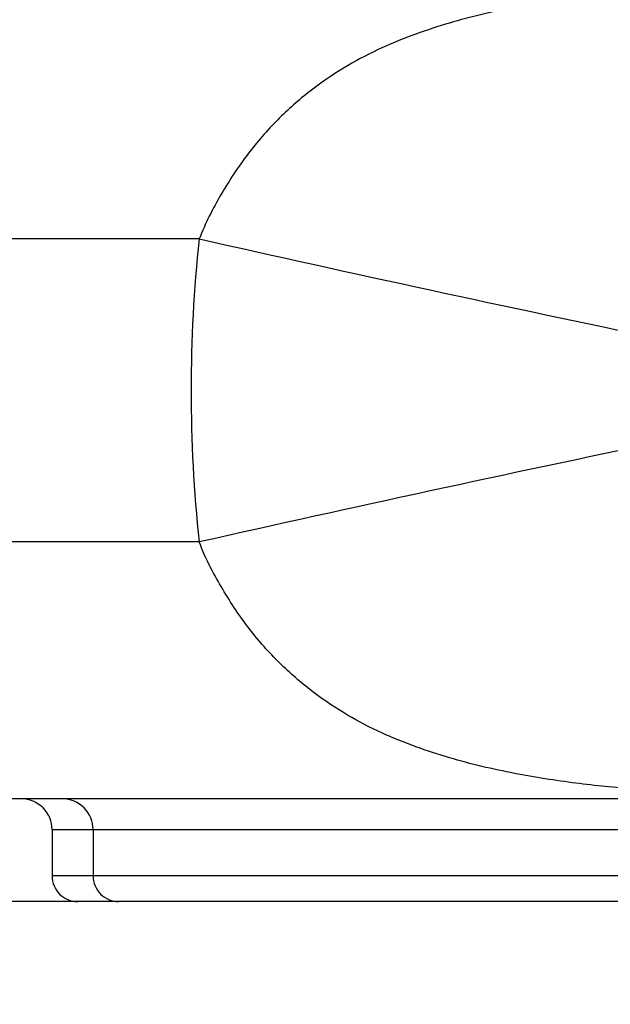
# Model space of a CAD drawing. Units: inches. Extents: x 0 to 22, y 0 to 17.
# Drawn here: x 19.7 to 19.9, y 13.7 to 14.1 of the extents above; entities that cross this region are included whole.
import ezdxf

# ---------------------------------------------------------------- set-up
doc = ezdxf.new("R2010")
doc.units = ezdxf.units.IN
doc.header["$LTSCALE"] = 1.21
doc.header["$MEASUREMENT"] = 0
doc.layers.get('0').update_dxf_attribs({"linetype": 'CONTINUOUS'})
doc.layers.add('_380651', color=7, linetype='CONTINUOUS')
doc.layers.add('_83626', color=7, linetype='CONTINUOUS')
doc.styles.get("Standard").update_dxf_attribs({"font": 'txt', "width": 0.8})
doc.dimstyles.new('DIMSTYLE_1', dxfattribs={"dimtxt": 0.15625, "dimasz": 0.1875, "dimexe": 0.125, "dimexo": 0.0625, "dimgap": 0.078125, "dimtad": 0, "dimtih": 1, "dimtoh": 1, "dimzin": 4, "dimdsep": 46, "dimtxsty": 'Standard', "dimblk": 'CLOSED', "dimblk1": 'CLOSED', "dimblk2": 'CLOSED', "dimcen": 0.09, "dimadec": 0, "dimazin": 0, "dimtfac": 1, "dimtofl": 0, "dimtmove": 0, "dimatfit": 3, "dimldrblk": 'CLOSED', "dimfxl": 1, "dimtolj": 1, "dimtzin": 4, "dimarcsym": 0})

# ---------------------------------------------------------------- blocks, each defined once
blk = doc.blocks.new('_CLOSED')
at = {"color": 0, "linetype": 'ByBlock'}
for p, q in [((0, 0), (-1, 0.1666666667)), ((-1, 0.1666666667), (-1, -0.1666666667)), ((-1, -0.1666666667), (0, 0)), ((-1, 0), (0, 0))]:
    blk.add_line(p, q, dxfattribs=at)
blk = doc.blocks.new('*D5')
at = {"color": 2, "linetype": 'Continuous'}
for p, q in [((19.1968955416, 14.1631032799), (19.1968955416, 14.8492660634)), ((21.0472892424, 13.8087725712), (21.0472892424, 14.8492660634)), ((19.1968955416, 14.7242660634), (19.918967392, 14.7242660634)), ((21.0472892424, 14.7242660634), (20.325217392, 14.7242660634))]:
    blk.add_line(p, q, dxfattribs=at)
at = {"color": 2, "linetype": 'Continuous', "xscale": 0.1875, "yscale": 0.1875, "zscale": 0.1875, "rotation": 180}
blk.add_blockref('_CLOSED', (19.1968955416, 14.7242660634), dxfattribs=at)
at = {"color": 2, "linetype": 'Continuous', "xscale": 0.1875, "yscale": 0.1875, "zscale": 0.1875}
blk.add_blockref('_CLOSED', (21.0472892424, 14.7242660634), dxfattribs=at)
at = {"color": 2, "linetype": 'Continuous', "insert": (20.122092392, 14.8023910634), "char_height": 0.15625, "width": 0.25, "attachment_point": 2, "line_spacing_factor": 0.9}
blk.add_mtext('47', dxfattribs=at)

msp = doc.modelspace()

# ---------------------------------------------------------------- linework, layer by layer
at = {"layer": '_380651', "color": 7, "linetype": 'Continuous'}
for p, q in [((19.7663040474, 14.0395793873), (19.3555569589, 14.0395796403)), ((19.7663019891, 13.9234397197), (19.3555569589, 13.9234383357)), ((20.1623384163, 13.8250127287), (19.3555569589, 13.8250127287)), ((19.7098880613, 13.8132017051), (19.7098880613, 13.7954851696)), ((19.7098880613, 13.8132017051), (20.1077947427, 13.8132017051)), ((19.7256223314, 13.8132017051), (19.7256223314, 13.7954851696)), ((20.1212916227, 13.7954851696), (19.709894882, 13.7954851696))]:
    msp.add_line(p, q, dxfattribs=at)
for centre, radius, start, end in [((22.2390780868, 25.02325052), 11.2585836905, 257.3124236132, 258.2348499084), ((22.2424763549, 2.9251714634), 11.2735674603, 101.7669324848, 102.6881386565), ((19.6980770377, 13.8132017051), 0.0118110236, 0, 90.01590402409998), ((19.7138113077, 13.8132017051), 0.0118110236, 0, 90.01590402409998), ((19.719730581, 13.7954851696), 0.0098425197, 180, 270.0006319824), ((19.735464851, 13.7954851696), 0.0098425197, 180, 270.0006319824)]:
    msp.add_arc(centre, radius, start, end, dxfattribs=at)
for points, knots in [([(19.9546220283, 14.135077819), (19.9525652739, 14.1351291703), (19.9485738224, 14.1350868464), (19.9408860838, 14.1348598067), (19.9277905196, 14.1339844188), (19.9087263832, 14.1319618649), (19.8849778767, 14.1281706674), (19.8644313399, 14.1232477344), (19.8474999896, 14.1175656808), (19.8343579479, 14.1121116349), (19.8212160636, 14.1051048384), (19.8083197181, 14.0962175655), (19.7958786073, 14.0852941392), (19.7844350617, 14.0720212116), (19.7743044155, 14.0567100217), (19.7685959668, 14.0455106865), (19.7663027603, 14.0395767767)], [0, 0, 0, 0, 0.0274465031, 0.0532288706, 0.1026007802, 0.2024896789, 0.3088756924, 0.4232629093, 0.4838289867, 0.5469765467000001, 0.6128713472999999, 0.6821227112, 0.7554649364, 0.8331331118, 0.9151334992, 1, 1, 1, 1]), ([(19.7663042557, 14.0395779349), (19.7641924709, 14.0203087218), (19.7621557374, 13.9815084076), (19.764192089, 13.9427082453), (19.766302142, 13.9234388064)], [0, 0, 0, 0, 0.4999995385, 1, 1, 1, 1]), ([(19.954618032, 13.8279393793), (19.9525459128, 13.8278350729), (19.9485694507, 13.8279078303), (19.9427280471, 13.828141972), (19.9371117443, 13.8284156361), (19.9297112455, 13.828935001), (19.9204192159, 13.8298222355), (19.9050713679, 13.8316297623), (19.8849780106, 13.8348717399), (19.8644239911, 13.8397723309), (19.8474765697, 13.8454400197), (19.8343400401, 13.8509179753), (19.8211933215, 13.8579149543), (19.8083032084, 13.8668193277), (19.7958757242, 13.8777496223), (19.7843736565, 13.890977342), (19.7743793641, 13.9063509594), (19.7684773541, 13.9174636855), (19.7663019891, 13.9234397197)], [0, 0, 0, 0, 0.0276778945, 0.0529815685, 0.0780128889, 0.1026810453, 0.1519450019, 0.202518888, 0.3088269303, 0.4233110238, 0.483913455, 0.5470550600999999, 0.6129755683, 0.6822100713, 0.7555762974, 0.8332330396, 0.9151596863, 1, 1, 1, 1])]:
    msp.add_open_spline(points, degree=3, knots=knots, dxfattribs=at)
at = {"layer": '_83626', "color": 6, "linetype": 'Continuous'}
msp.add_line((21.0079191637, 13.7856426499), (19.3555569589, 13.7856426499), dxfattribs=at)

# ---------------------------------------------------------------- dimensions: what is measured, and where the dimension line sits
at = {"color": 2, "linetype": 'Continuous'}
dim = msp.add_linear_dim(base=(19.1968955416, 14.7242660634), p1=(21.0472892424, 13.7462725712), p2=(19.1968955416, 14.1006032799), angle=180, dimstyle='DIMSTYLE_1', dxfattribs=at)
dim.commit()
dim.dimension.update_dxf_attribs({"geometry": '*D5', "text_midpoint": (20.122092392, 14.7242660634), "dimtype": 160})

doc.saveas('drawing.dxf')
